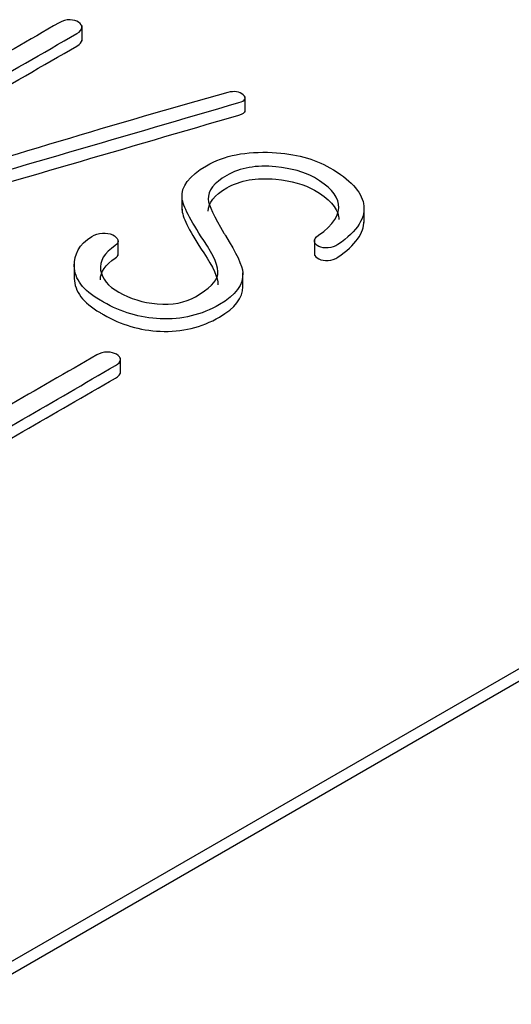
# Model space of a CAD drawing. Units: inches. Extents: x 8 to 293, y 10 to 200.
# Drawn here: x 249 to 250, y 175 to 179 of the extents above; entities that cross this region are included whole.
import ezdxf
from ezdxf.xclip import XClip

# ---------------------------------------------------------------- set-up
doc = ezdxf.new("R2010")
doc.units = ezdxf.units.IN
doc.header["$XCLIPFRAME"] = 2
doc.layers.add('29MH-2-5A-307-VO', color=7, linetype='Continuous')
doc.layers.add('Standard', color=7, linetype='Continuous')

# ---------------------------------------------------------------- blocks, each defined once
blk = doc.blocks.new('SE1')
at = {"layer": '29MH-2-5A-307-VO', "color": 7, "linetype": 'Continuous', "ltscale": 25.4}
for p, q in [((248.8398, 178.4527), (248.8398, 178.5037)), ((249.3725, 178.2204), (249.3725, 178.2714)), ((244.4739, 173.0584), (253.3127, 178.1615)), ((244.4739, 173.0175), (253.3127, 178.1206)), ((249.1662, 177.9517), (249.1662, 177.9007)), ((249.7607, 177.86), (249.7607, 177.911)), ((248.9578, 177.7524), (248.9578, 177.8034)), ((249.5985, 177.8032), (249.5985, 177.7522)), ((248.8144, 177.7261), (248.8144, 177.675)), ((249.3649, 177.6447), (249.3649, 177.6957)), ((248.9651, 177.367), (248.9651, 177.418))]:
    blk.add_line(p, q, dxfattribs=at)
for points, knots in [([(248.1506, 178.0892), (248.3747, 178.2186), (248.5989, 178.348), (248.823, 178.4774), (248.8335, 178.4835), (248.8387, 178.4898), (248.8396, 178.4969), (248.8405, 178.5035), (248.8363, 178.5093), (248.8287, 178.5142), (248.8216, 178.5188), (248.8116, 178.5213), (248.8012, 178.5219), (248.788, 178.5226), (248.776, 178.5189), (248.765, 178.5126), (248.5694, 178.3996), (248.3738, 178.2867), (248.1782, 178.1737)], [0, 0, 0, 0, 0.499927, 0.499927, 0.499927, 0.499966, 0.499966, 0.499966, 0.5, 0.5, 0.5, 0.500031, 0.500031, 0.500031, 0.500073, 0.500073, 0.500073, 1, 1, 1, 1]), ([(248.1506, 178.0484), (248.3747, 178.1778), (248.5989, 178.3072), (248.823, 178.4366), (248.8335, 178.4426), (248.8387, 178.449), (248.8396, 178.4561)], [0, 0, 0, 0, 0.4999269, 0.4999269, 0.4999269, 0.4999662, 0.4999662, 0.4999662, 0.4999662]), ([(249.3158, 178.2846), (248.9448, 178.1821), (248.583, 178.0685), (248.2167, 177.9605), (248.197, 177.9547), (248.1938, 177.9457), (248.2038, 177.935), (248.2138, 177.9243), (248.23, 177.9227), (248.2475, 177.929)], [0, 0, 0, 0, 0.999771, 0.999771, 0.999771, 0.999887, 0.999887, 0.999887, 1, 1, 1, 1]), ([(248.2475, 177.929), (248.6158, 178.0366), (248.9841, 178.1443), (249.3524, 178.2519), (249.3733, 178.258), (249.3781, 178.2662), (249.3662, 178.2769), (249.3542, 178.2876), (249.3377, 178.2906), (249.3158, 178.2846)], [0, 0, 0, 0, 0.999751, 0.999751, 0.999751, 0.999872, 0.999872, 0.999872, 1, 1, 1, 1]), ([(248.2475, 177.8882), (248.6158, 177.9958), (248.9841, 178.1034), (249.3524, 178.2111), (249.3657, 178.215), (249.3724, 178.2197), (249.3725, 178.2254)], [0, 0, 0, 0, 0.9997509, 0.9997509, 0.9997509, 0.9998278, 0.9998278, 0.9998278, 0.9998278]), ([(248.8986, 177.6063), (248.9024, 177.6041), (248.9062, 177.602), (248.91, 177.5998), (248.967, 177.5668), (249.0288, 177.5487), (249.0953, 177.5454), (249.1655, 177.542), (249.2303, 177.5581), (249.3419, 177.6225), (249.3671, 177.6574), (249.3648, 177.6955), (249.3632, 177.7197), (249.3438, 177.7603), (249.3082, 177.817), (249.3065, 177.8198), (249.305, 177.8225), (249.3034, 177.8253), (249.2722, 177.8794), (249.2531, 177.9158), (249.2521, 177.9361), (249.2508, 177.9638), (249.2711, 177.9899), (249.3562, 178.039), (249.4094, 178.0483), (249.4726, 178.042), (249.5239, 178.0369), (249.5662, 178.0253), (249.6465, 177.9789), (249.6732, 177.9498), (249.6779, 177.9202), (249.6833, 177.8865), (249.6613, 177.8524), (249.6123, 177.8181), (249.6025, 177.8112), (249.5981, 177.8044), (249.5986, 177.797), (249.5989, 177.7912), (249.6052, 177.786), (249.6133, 177.7819), (249.6214, 177.7778), (249.6323, 177.7764), (249.6437, 177.777), (249.6555, 177.7776), (249.666, 177.7811), (249.6755, 177.7877), (249.7399, 177.8323), (249.7677, 177.8771), (249.7592, 177.9216), (249.7515, 177.9616), (249.7159, 178.0003), (249.5986, 178.0681), (249.5363, 178.0848), (249.4612, 178.0887), (249.376, 178.093), (249.3044, 178.0793), (249.1889, 178.0127), (249.1628, 177.9773), (249.1666, 177.9394), (249.1692, 177.9139), (249.1932, 177.8681), (249.2374, 177.8014), (249.2713, 177.7503), (249.2868, 177.7136), (249.283, 177.6906), (249.2793, 177.6678), (249.2555, 177.6434), (249.1766, 177.5978), (249.1352, 177.5904), (249.0849, 177.5943), (249.0381, 177.5978), (248.9969, 177.6116), (248.9603, 177.6321), (248.9243, 177.6524), (248.9048, 177.6769), (248.9005, 177.704), (248.8958, 177.7336), (248.9124, 177.7603), (248.948, 177.7847), (248.9562, 177.7903), (248.9599, 177.7965), (248.9565, 177.8033), (248.9536, 177.8094), (248.9494, 177.8151), (248.9399, 177.8195), (248.9299, 177.8241), (248.9185, 177.8264), (248.9067, 177.8256), (248.8938, 177.8247), (248.8824, 177.8209), (248.8715, 177.814), (248.8304, 177.7883), (248.8135, 177.7553), (248.8145, 177.718), (248.8155, 177.6755), (248.843, 177.6384), (248.8986, 177.6063)], [0, 0, 0, 0, 0.124916, 0.124916, 0.124916, 0.12497, 0.12497, 0.12497, 0.190352, 0.190352, 0.249886, 0.249886, 0.249886, 0.249941, 0.249941, 0.249941, 0.374857, 0.374857, 0.374857, 0.374907, 0.374907, 0.374907, 0.43562, 0.43562, 0.499823, 0.499823, 0.499823, 0.550085, 0.550085, 0.624739, 0.624739, 0.624739, 0.624788, 0.624788, 0.624788, 0.624799, 0.624799, 0.624799, 0.624806, 0.624806, 0.624806, 0.624815, 0.624815, 0.624815, 0.624824, 0.624824, 0.624824, 0.624889, 0.624889, 0.624889, 0.695692, 0.695692, 0.749805, 0.749805, 0.749805, 0.813035, 0.813035, 0.874721, 0.874721, 0.874721, 0.874784, 0.874784, 0.874784, 0.874834, 0.874834, 0.874834, 0.947075, 0.947075, 0.99975, 0.99975, 0.99975, 0.999786, 0.999786, 0.999786, 0.999822, 0.999822, 0.999822, 0.999861, 0.999861, 0.999861, 0.99987, 0.99987, 0.99987, 0.999879, 0.999879, 0.999879, 0.999888, 0.999888, 0.999888, 0.999899, 0.999899, 0.999899, 0.999944, 0.999944, 0.999944, 1, 1, 1, 1]), ([(249.2521, 177.8973), (249.2518, 177.9243), (249.2721, 177.9497), (249.3562, 177.9982), (249.4094, 178.0075), (249.4726, 178.0012), (249.5239, 177.9961), (249.5662, 177.9845), (249.6465, 177.9381), (249.6732, 177.909), (249.6779, 177.8794), (249.6784, 177.8763), (249.6787, 177.8732), (249.6787, 177.8702)], [0.3763947, 0.3763947, 0.3763947, 0.3763947, 0.4356202, 0.4356202, 0.4998228, 0.4998228, 0.4998228, 0.5500849, 0.5500849, 0.6247388, 0.6247388, 0.6247388, 0.6247433, 0.6247433, 0.6247433, 0.6247433]), ([(249.1662, 177.9058), (249.1662, 177.9034), (249.1663, 177.901), (249.1666, 177.8986), (249.1692, 177.873), (249.1932, 177.8273), (249.2374, 177.7606), (249.268, 177.7144), (249.2836, 177.68), (249.2836, 177.6568)], [0.870808718, 0.870808718, 0.870808718, 0.870808718, 0.874721428, 0.874721428, 0.874721428, 0.874784052, 0.874784052, 0.874784052, 0.874829254, 0.874829254, 0.874829254, 0.874829254]), ([(249.5986, 177.7562), (249.5989, 177.7504), (249.6052, 177.7452), (249.6133, 177.7411), (249.6214, 177.737), (249.6323, 177.7356), (249.6437, 177.7362), (249.6555, 177.7367), (249.666, 177.7403), (249.6755, 177.7469), (249.7324, 177.7863), (249.7607, 177.8258), (249.7607, 177.8651)], [0.6247986086, 0.6247986086, 0.6247986086, 0.6247986086, 0.62480642515, 0.62480642515, 0.62480642515, 0.62481464554, 0.62481464554, 0.62481464554, 0.62482442083, 0.62482442083, 0.62482442083, 0.62488186143, 0.62488186143, 0.62488186143, 0.62488186143]), ([(248.8997, 177.6732), (248.8998, 177.6988), (248.9164, 177.7222), (248.948, 177.7438), (248.9541, 177.748), (248.9577, 177.7525), (248.9578, 177.7574)], [0.99982670564, 0.99982670564, 0.99982670564, 0.99982670564, 0.99986112488, 0.99986112488, 0.99986112488, 0.99986791914, 0.99986791914, 0.99986791914, 0.99986791914]), ([(248.8144, 177.682), (248.8144, 177.6804), (248.8144, 177.6788), (248.8145, 177.6772), (248.8155, 177.6347), (248.843, 177.5976), (248.8986, 177.5655)], [0.99994246434, 0.99994246434, 0.99994246434, 0.99994246434, 0.9999444625, 0.9999444625, 0.9999444625, 1, 1, 1, 1]), ([(248.8986, 177.5655), (248.9024, 177.5633), (248.9062, 177.5611), (248.91, 177.5589), (248.967, 177.526), (249.0288, 177.5079), (249.0953, 177.5046), (249.1655, 177.5011), (249.2303, 177.5172), (249.3396, 177.5804), (249.3649, 177.6136), (249.3649, 177.6498)], [0, 0, 0, 0, 0.124916, 0.124916, 0.124916, 0.1249701, 0.1249701, 0.1249701, 0.1903517, 0.1903517, 0.247321, 0.247321, 0.247321, 0.247321]), ([(247.9928, 177.1366), (248.0446, 177.1067), (248.0964, 177.0768), (248.1482, 177.0469), (248.1839, 177.0263), (248.2186, 177.0162), (248.2523, 177.0159), (248.2827, 177.0157), (248.3136, 177.0255), (248.345, 177.0436), (248.5463, 177.1599), (248.7476, 177.2761), (248.9489, 177.3923), (248.9594, 177.3984), (248.9646, 177.4047), (248.9651, 177.4121), (248.9655, 177.4187), (248.9608, 177.4244), (248.9442, 177.434), (248.9347, 177.4362), (248.9228, 177.4365), (248.91, 177.4368), (248.8986, 177.4335), (248.8881, 177.4275), (248.789, 177.3702), (248.6898, 177.313), (248.5906, 177.2557)], [0, 0, 0, 0, 0.249961, 0.249961, 0.249961, 0.250022, 0.250022, 0.250022, 0.250077, 0.250077, 0.250077, 0.500038, 0.500038, 0.500038, 0.500058, 0.500058, 0.500058, 0.628609, 0.628609, 0.750019, 0.750019, 0.750019, 0.750039, 0.750039, 0.750039, 1, 1, 1, 1]), ([(247.9928, 177.0958), (248.0446, 177.0659), (248.0964, 177.036), (248.1482, 177.0061), (248.1839, 176.9855), (248.2186, 176.9754), (248.2523, 176.9751), (248.2827, 176.9748), (248.3136, 176.9847), (248.345, 177.0028), (248.5463, 177.119), (248.7476, 177.2353), (248.9489, 177.3515), (248.9594, 177.3576), (248.9646, 177.3639), (248.9651, 177.3713), (248.9651, 177.3715), (248.9651, 177.3717), (248.9651, 177.372)], [0, 0, 0, 0, 0.249961, 0.249961, 0.249961, 0.2500225, 0.2500225, 0.2500225, 0.2500772, 0.2500772, 0.2500772, 0.5000382, 0.5000382, 0.5000382, 0.500058, 0.500058, 0.500058, 0.5045484, 0.5045484, 0.5045484, 0.5045484])]:
    blk.add_open_spline(points, degree=3, knots=knots, dxfattribs=at)

msp = doc.modelspace()

# ---------------------------------------------------------------- block references
at = {"layer": 'Standard'}
ref = msp.add_blockref('SE1', (0, 0), dxfattribs=at)
XClip(ref).set_block_clipping_path([(164.6201554102, 50.949564505), (291.9403233942, 200.4939832202)])

doc.saveas('drawing.dxf')
